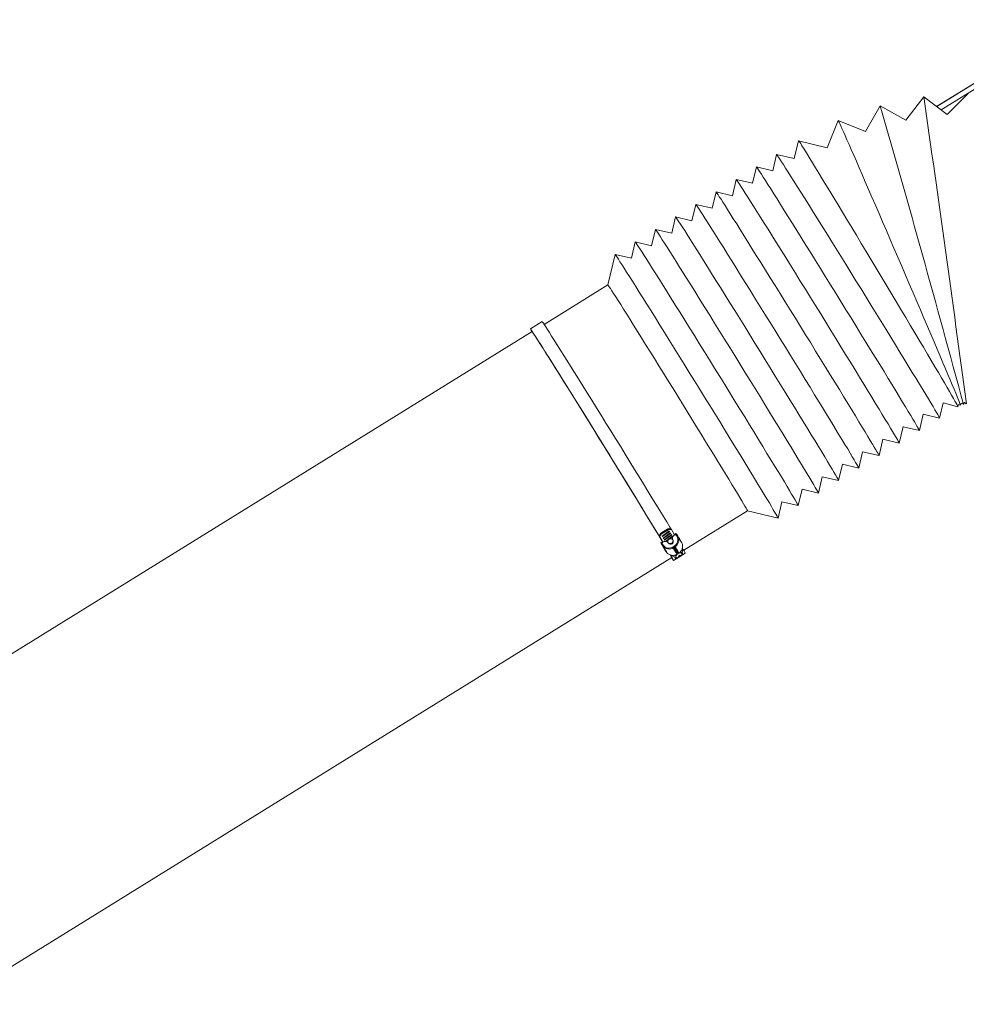
# Model space of a CAD drawing. Units: inches. Extents: x 127 to 245, y 268 to 292.
# Drawn here: x 212 to 223, y 281 to 292 of the extents above; entities that cross this region are included whole.
import ezdxf

# ---------------------------------------------------------------- set-up
doc = ezdxf.new("R2010")
doc.units = ezdxf.units.IN
doc.header["$MEASUREMENT"] = 0

msp = doc.modelspace()

# ---------------------------------------------------------------- linework, layer by layer
at = {"color": 7, "linetype": 'Continuous', "lineweight": 15}
for p, q in [((224.259, 291.803), (222.675, 290.823)), ((224.258, 291.801), (222.676, 290.822)), ((224.257, 291.73), (222.727, 290.784)), ((222.529, 290.933), (222.328, 290.667)), ((222.795, 290.732), (222.529, 290.933)), ((223.03, 290.969), (222.795, 290.732)), ((222.037, 290.831), (221.873, 290.541)), ((222.328, 290.667), (222.037, 290.831)), ((221.563, 290.664), (221.44, 290.354)), ((221.873, 290.541), (221.563, 290.664)), ((221.116, 290.435), (221.066, 290.235)), ((221.44, 290.354), (221.116, 290.435)), ((220.867, 290.282), (220.823, 290.097)), ((221.066, 290.235), (220.867, 290.282)), ((220.639, 290.141), (220.595, 289.956)), ((220.824, 290.097), (220.639, 290.141)), ((220.411, 289.999), (220.367, 289.815)), ((220.595, 289.956), (220.411, 289.999)), ((220.183, 289.858), (220.139, 289.674)), ((220.367, 289.815), (220.183, 289.858)), ((219.954, 289.717), (219.911, 289.533)), ((220.139, 289.674), (219.955, 289.717)), ((219.726, 289.576), (219.683, 289.392)), ((219.911, 289.533), (219.726, 289.576)), ((219.498, 289.435), (219.455, 289.25)), ((219.683, 289.392), (219.498, 289.435)), ((219.27, 289.294), (219.227, 289.109)), ((219.455, 289.25), (219.27, 289.294)), ((219.042, 289.153), (218.961, 288.809)), ((219.227, 289.109), (219.042, 289.153)), ((218.961, 288.809), (218.24, 288.363)), ((218.219, 288.394), (218.086, 288.311)), ((218.107, 288.281), (209.953, 283.238)), ((222.708, 287.305), (222.748, 287.475)), ((222.748, 287.475), (222.915, 287.433)), ((222.945, 287.449), (222.955, 287.472)), ((222.955, 287.472), (222.977, 287.46)), ((222.977, 287.46), (222.99, 287.482)), ((222.99, 287.482), (223.01, 287.467)), ((222.916, 287.433), (222.922, 287.458)), ((222.922, 287.458), (222.945, 287.449)), ((222.48, 287.164), (222.524, 287.349)), ((222.523, 287.349), (222.708, 287.305)), ((222.252, 287.023), (222.295, 287.208)), ((222.295, 287.207), (222.48, 287.164)), ((222.024, 286.882), (222.067, 287.066)), ((222.067, 287.066), (222.252, 287.023)), ((221.796, 286.741), (221.839, 286.925)), ((221.839, 286.925), (222.024, 286.882)), ((221.567, 286.6), (221.611, 286.784)), ((221.611, 286.784), (221.795, 286.741)), ((221.339, 286.458), (221.383, 286.643)), ((221.383, 286.643), (221.567, 286.599)), ((221.111, 286.317), (221.155, 286.502)), ((221.155, 286.502), (221.339, 286.458)), ((220.883, 286.176), (220.927, 286.361)), ((220.927, 286.361), (221.111, 286.317)), ((219.818, 285.812), (220.539, 286.257)), ((220.539, 286.257), (220.883, 286.176)), ((219.638, 286.053), (219.558, 286.004)), ((219.643, 286.044), (219.563, 285.995)), ((219.654, 286.03), (219.573, 285.97)), ((219.578, 285.966), (219.659, 286.026)), ((219.638, 286.053), (219.672, 286.056)), ((219.643, 286.044), (219.638, 286.053)), ((219.678, 286.048), (219.643, 286.044)), ((219.659, 286.026), (219.654, 286.03)), ((219.672, 286.056), (219.678, 286.048)), ((219.678, 286.048), (219.715, 285.985)), ((219.539, 285.974), (219.558, 286.004)), ((219.56, 285.939), (219.539, 285.974)), ((219.545, 285.965), (219.539, 285.974)), ((219.563, 285.995), (219.545, 285.965)), ((219.545, 285.965), (219.582, 285.903)), ((219.558, 286.004), (219.563, 285.995)), ((219.573, 285.97), (219.578, 285.966)), ((219.575, 285.971), (219.578, 285.966)), ((219.666, 286.01), (219.585, 285.95)), ((219.585, 285.95), (219.59, 285.946)), ((219.587, 285.952), (219.59, 285.946)), ((219.59, 285.946), (219.671, 286.006)), ((219.678, 285.991), (219.597, 285.931)), ((219.597, 285.931), (219.602, 285.927)), ((219.599, 285.932), (219.602, 285.927)), ((219.602, 285.927), (219.683, 285.987)), ((219.689, 285.971), (219.612, 285.913)), ((219.621, 285.912), (219.643, 285.928)), ((219.66, 285.941), (219.694, 285.966)), ((219.671, 286.006), (219.666, 286.01)), ((219.683, 285.987), (219.678, 285.991)), ((219.694, 285.967), (219.689, 285.971)), ((219.698, 285.924), (219.692, 285.94)), ((219.698, 285.924), (219.694, 285.931)), ((219.724, 285.999), (219.711, 285.991)), ((219.715, 285.985), (219.721, 285.989)), ((219.719, 285.993), (219.726, 285.997)), ((219.722, 285.988), (219.719, 285.993)), ((219.723, 285.988), (219.719, 285.993)), ((219.721, 285.989), (219.722, 285.989)), ((219.721, 285.989), (219.722, 285.988)), ((219.722, 285.988), (219.722, 285.989)), ((219.722, 285.989), (219.722, 285.989)), ((219.729, 285.992), (219.723, 285.988)), ((219.729, 285.992), (219.726, 285.997)), ((219.744, 285.969), (219.729, 285.992)), ((219.735, 285.998), (219.735, 285.997)), ((219.739, 285.99), (219.735, 285.996)), ((219.739, 285.99), (219.752, 285.97)), ((219.752, 285.97), (219.76, 285.956)), ((219.762, 285.954), (219.761, 285.955)), ((219.762, 285.954), (219.762, 285.954)), ((219.763, 285.952), (219.765, 285.949)), ((219.766, 285.947), (219.77, 285.941)), ((219.768, 285.942), (219.769, 285.942)), ((219.769, 285.936), (219.772, 285.937)), ((219.769, 285.937), (219.769, 285.937)), ((219.772, 285.937), (219.771, 285.939)), ((219.771, 285.939), (219.796, 285.897)), ((219.562, 285.891), (219.59, 285.845)), ((219.562, 285.891), (219.562, 285.89)), ((219.562, 285.89), (219.562, 285.89)), ((219.564, 285.888), (219.563, 285.889)), ((219.567, 285.883), (219.563, 285.889)), ((219.578, 285.909), (219.565, 285.901)), ((219.567, 285.898), (219.573, 285.902)), ((219.567, 285.898), (219.57, 285.893)), ((219.58, 285.863), (219.567, 285.883)), ((219.577, 285.897), (219.57, 285.893)), ((219.57, 285.893), (219.584, 285.87)), ((219.573, 285.902), (219.577, 285.897)), ((219.582, 285.903), (219.575, 285.899)), ((219.589, 285.848), (219.58, 285.863)), ((219.585, 285.853), (219.589, 285.848)), ((219.59, 285.845), (219.587, 285.851)), ((219.587, 285.851), (219.587, 285.851)), ((219.588, 285.847), (219.591, 285.843)), ((219.595, 285.837), (219.59, 285.845)), ((219.59, 285.844), (219.59, 285.845)), ((219.591, 285.844), (219.591, 285.844)), ((219.592, 285.843), (219.595, 285.837)), ((219.597, 285.835), (219.593, 285.84)), ((219.593, 285.84), (219.593, 285.84)), ((219.596, 285.835), (219.609, 285.814)), ((219.597, 285.833), (219.596, 285.835)), ((219.597, 285.833), (219.596, 285.835)), ((219.6, 285.828), (219.597, 285.835)), ((219.604, 285.822), (219.597, 285.833)), ((219.597, 285.833), (219.61, 285.811)), ((219.597, 285.833), (219.597, 285.833)), ((219.6, 285.834), (219.601, 285.832)), ((219.6, 285.828), (219.6, 285.829)), ((219.6, 285.828), (219.6, 285.828)), ((219.6, 285.828), (219.6, 285.828)), ((219.609, 285.814), (219.603, 285.823)), ((219.603, 285.823), (219.603, 285.823)), ((219.609, 285.814), (219.604, 285.822)), ((219.604, 285.822), (219.604, 285.822)), ((219.604, 285.821), (219.609, 285.814)), ((219.606, 285.818), (219.604, 285.821)), ((219.606, 285.823), (219.607, 285.821)), ((219.615, 285.805), (219.606, 285.818)), ((219.606, 285.818), (219.606, 285.818)), ((219.611, 285.811), (219.607, 285.818)), ((219.607, 285.818), (219.607, 285.818)), ((219.607, 285.818), (219.61, 285.811)), ((219.609, 285.814), (219.609, 285.814)), ((219.61, 285.811), (219.623, 285.79)), ((219.61, 285.811), (219.613, 285.807)), ((219.613, 285.807), (219.611, 285.811)), ((219.613, 285.812), (219.612, 285.811)), ((219.623, 285.79), (219.615, 285.805)), ((219.634, 285.903), (219.645, 285.892)), ((219.64, 285.898), (219.645, 285.892)), ((219.697, 285.852), (219.71, 285.86)), ((219.702, 285.828), (219.701, 285.831)), ((219.716, 285.851), (219.703, 285.843)), ((219.703, 285.843), (219.707, 285.835)), ((219.705, 285.833), (219.705, 285.833)), ((219.705, 285.833), (219.707, 285.831)), ((219.705, 285.833), (219.707, 285.83)), ((219.706, 285.833), (219.708, 285.83)), ((219.707, 285.835), (219.721, 285.843)), ((219.707, 285.831), (219.707, 285.83)), ((219.722, 285.841), (219.709, 285.833)), ((219.709, 285.833), (219.711, 285.828)), ((219.712, 285.82), (219.714, 285.817)), ((219.713, 285.826), (219.715, 285.823)), ((219.716, 285.805), (219.715, 285.807)), ((219.721, 285.843), (219.716, 285.851)), ((219.716, 285.821), (219.718, 285.817)), ((219.717, 285.831), (219.719, 285.828)), ((219.717, 285.824), (219.718, 285.822)), ((219.718, 285.825), (219.728, 285.831)), ((219.729, 285.829), (219.718, 285.822)), ((219.719, 285.815), (219.722, 285.811)), ((219.721, 285.843), (219.722, 285.841)), ((219.736, 285.829), (219.721, 285.82)), ((219.721, 285.819), (219.731, 285.825)), ((219.721, 285.819), (219.723, 285.817)), ((219.724, 285.838), (219.722, 285.841)), ((219.723, 285.84), (219.722, 285.841)), ((219.722, 285.811), (219.735, 285.819)), ((219.733, 285.823), (219.723, 285.817)), ((219.736, 285.817), (219.723, 285.809)), ((219.723, 285.809), (219.725, 285.805)), ((219.726, 285.846), (219.727, 285.843)), ((219.726, 285.846), (219.727, 285.843)), ((219.726, 285.846), (219.726, 285.846)), ((219.728, 285.831), (219.726, 285.834)), ((219.731, 285.825), (219.729, 285.829)), ((219.731, 285.809), (219.732, 285.807)), ((219.733, 285.834), (219.734, 285.832)), ((219.733, 285.834), (219.734, 285.832)), ((219.735, 285.819), (219.733, 285.823)), ((219.736, 285.819), (219.734, 285.822)), ((219.735, 285.831), (219.736, 285.829)), ((219.735, 285.819), (219.737, 285.817)), ((219.736, 285.829), (219.738, 285.826)), ((219.736, 285.828), (219.738, 285.826)), ((219.741, 285.821), (219.736, 285.818)), ((219.739, 285.813), (219.736, 285.817)), ((219.738, 285.815), (219.737, 285.817)), ((219.739, 285.825), (219.743, 285.818)), ((219.739, 285.825), (219.741, 285.821)), ((219.741, 285.821), (219.743, 285.818)), ((219.743, 285.805), (219.741, 285.809)), ((219.742, 285.811), (219.743, 285.808)), ((219.744, 285.805), (219.743, 285.805)), ((219.744, 285.805), (219.746, 285.802)), ((219.804, 285.827), (219.802, 285.831)), ((219.804, 285.827), (219.802, 285.762)), ((211.531, 280.686), (219.685, 285.729)), ((219.618, 285.801), (219.618, 285.801)), ((219.622, 285.797), (219.623, 285.794)), ((219.681, 285.752), (219.679, 285.756)), ((219.741, 285.724), (219.681, 285.752)), ((219.703, 285.696), (219.836, 285.778)), ((219.716, 285.731), (219.72, 285.734)), ((219.717, 285.732), (219.719, 285.73)), ((219.719, 285.73), (219.722, 285.733)), ((219.719, 285.725), (219.728, 285.73)), ((219.721, 285.726), (219.722, 285.724)), ((219.722, 285.724), (219.73, 285.729)), ((219.722, 285.719), (219.734, 285.727)), ((219.724, 285.8), (219.726, 285.797)), ((219.724, 285.72), (219.725, 285.719)), ((219.725, 285.719), (219.736, 285.726)), ((219.726, 285.716), (219.727, 285.716)), ((219.727, 285.802), (219.731, 285.796)), ((219.728, 285.785), (219.727, 285.788)), ((219.727, 285.714), (219.728, 285.713)), ((219.728, 285.796), (219.728, 285.795)), ((219.728, 285.795), (219.73, 285.792)), ((219.741, 285.724), (219.728, 285.745)), ((219.728, 285.712), (219.728, 285.712)), ((219.732, 285.796), (219.731, 285.795)), ((219.731, 285.795), (219.733, 285.792)), ((219.732, 285.779), (219.731, 285.781)), ((219.733, 285.792), (219.747, 285.8)), ((219.739, 285.792), (219.735, 285.789)), ((219.735, 285.789), (219.737, 285.785)), ((219.737, 285.785), (219.742, 285.788)), ((219.738, 285.794), (219.739, 285.792)), ((219.742, 285.788), (219.739, 285.792)), ((219.752, 285.791), (219.739, 285.783)), ((219.739, 285.783), (219.746, 285.77)), ((219.746, 285.791), (219.741, 285.788)), ((219.765, 285.739), (219.741, 285.724)), ((219.745, 285.802), (219.742, 285.802)), ((219.742, 285.797), (219.744, 285.793)), ((219.742, 285.797), (219.743, 285.795)), ((219.748, 285.798), (219.743, 285.795)), ((219.743, 285.795), (219.746, 285.79)), ((219.744, 285.793), (219.746, 285.79)), ((219.747, 285.8), (219.745, 285.802)), ((219.745, 285.802), (219.746, 285.802)), ((219.746, 285.79), (219.751, 285.793)), ((219.746, 285.77), (219.759, 285.779)), ((219.747, 285.77), (219.76, 285.778)), ((219.751, 285.793), (219.748, 285.798)), ((219.752, 285.803), (219.753, 285.801)), ((219.752, 285.803), (219.753, 285.801)), ((219.759, 285.779), (219.752, 285.791)), ((219.755, 285.796), (219.757, 285.794)), ((219.755, 285.796), (219.757, 285.794)), ((219.775, 285.758), (219.759, 285.748)), ((219.759, 285.748), (219.765, 285.739)), ((219.781, 285.749), (219.775, 285.758)), ((219.781, 285.749), (219.775, 285.758)), ((219.802, 285.762), (219.781, 285.749)), ((219.802, 285.762), (219.789, 285.783)), ((219.802, 285.777), (219.806, 285.779)), ((219.802, 285.771), (219.806, 285.774)), ((219.802, 285.769), (219.809, 285.774)), ((219.802, 285.765), (219.809, 285.769)), ((219.802, 285.764), (219.811, 285.769))]:
    msp.add_line(p, q, dxfattribs=at)
at = {"color": 7, "linetype": 'Continuous', "lineweight": 15, "flags": 128}
for points in [[(221.563, 290.664), (221.564, 290.664), (221.567, 290.658), (221.572, 290.647), (221.581, 290.629), (221.592, 290.604), (221.605, 290.574), (221.622, 290.538), (221.64, 290.496), (221.661, 290.448), (221.685, 290.394), (221.711, 290.336), (221.738, 290.272), (221.768, 290.204), (221.8, 290.131), (221.834, 290.053), (221.869, 289.972), (221.906, 289.887), (221.944, 289.799), (221.983, 289.708), (222.024, 289.615), (222.065, 289.519), (222.107, 289.421), (222.15, 289.322), (222.193, 289.222), (222.236, 289.122), (222.28, 289.021), (222.323, 288.92), (222.366, 288.819), (222.409, 288.72), (222.451, 288.622), (222.492, 288.526), (222.532, 288.431), (222.571, 288.34), (222.609, 288.251), (222.646, 288.165), (222.681, 288.083), (222.714, 288.004), (222.746, 287.93), (222.775, 287.86), (222.803, 287.795), (222.828, 287.735), (222.851, 287.68), (222.872, 287.631), (222.89, 287.587), (222.906, 287.549), (222.919, 287.517), (222.93, 287.491), (222.938, 287.471), (222.943, 287.457), (222.945, 287.45), (222.945, 287.449)], [(221.116, 290.435), (221.117, 290.435), (221.12, 290.43), (221.128, 290.419), (221.139, 290.403), (221.153, 290.38), (221.171, 290.352), (221.192, 290.318), (221.216, 290.279), (221.244, 290.234), (221.274, 290.185), (221.308, 290.13), (221.344, 290.071), (221.383, 290.007), (221.424, 289.939), (221.468, 289.867), (221.514, 289.791), (221.562, 289.712), (221.611, 289.63), (221.662, 289.545), (221.715, 289.458), (221.769, 289.368), (221.824, 289.277), (221.879, 289.185), (221.935, 289.091), (221.992, 288.997), (222.048, 288.903), (222.105, 288.809), (222.161, 288.715), (222.216, 288.622), (222.271, 288.531), (222.325, 288.441), (222.377, 288.353), (222.428, 288.267), (222.478, 288.184), (222.525, 288.104), (222.571, 288.027), (222.614, 287.954), (222.655, 287.884), (222.694, 287.819), (222.729, 287.758), (222.762, 287.702), (222.792, 287.65), (222.819, 287.604), (222.843, 287.563), (222.864, 287.527), (222.881, 287.497), (222.895, 287.473), (222.905, 287.454), (222.912, 287.442), (222.915, 287.435), (222.915, 287.433)], [(220.867, 290.282), (220.868, 290.281), (220.871, 290.277), (220.879, 290.266), (220.89, 290.249), (220.905, 290.227), (220.923, 290.199), (220.944, 290.166), (220.969, 290.127), (220.997, 290.083), (221.029, 290.033), (221.063, 289.979), (221.1, 289.92), (221.14, 289.857), (221.182, 289.79), (221.227, 289.718), (221.274, 289.643), (221.323, 289.565), (221.374, 289.483), (221.426, 289.399), (221.48, 289.313), (221.535, 289.224), (221.591, 289.134), (221.648, 289.042), (221.705, 288.949), (221.763, 288.856), (221.821, 288.763), (221.879, 288.669), (221.936, 288.576), (221.993, 288.484), (222.049, 288.394), (222.104, 288.304), (222.157, 288.217), (222.209, 288.132), (222.26, 288.05), (222.309, 287.97), (222.355, 287.894), (222.4, 287.821), (222.442, 287.752), (222.481, 287.688), (222.518, 287.627), (222.551, 287.572), (222.582, 287.521), (222.61, 287.475), (222.634, 287.434), (222.655, 287.399), (222.673, 287.369), (222.687, 287.344), (222.697, 287.326), (222.704, 287.313), (222.708, 287.306), (222.708, 287.305)], [(220.639, 290.141), (220.639, 290.14), (220.643, 290.135), (220.651, 290.125), (220.662, 290.108), (220.677, 290.086), (220.695, 290.058), (220.716, 290.025), (220.741, 289.986), (220.769, 289.941), (220.801, 289.892), (220.835, 289.838), (220.872, 289.779), (220.912, 289.716), (220.954, 289.649), (220.999, 289.577), (221.046, 289.502), (221.095, 289.424), (221.145, 289.342), (221.198, 289.258), (221.252, 289.172), (221.307, 289.083), (221.363, 288.993), (221.42, 288.901), (221.477, 288.808), (221.535, 288.715), (221.593, 288.622), (221.65, 288.528), (221.708, 288.435), (221.765, 288.343), (221.82, 288.252), (221.875, 288.163), (221.929, 288.076), (221.981, 287.991), (222.032, 287.909), (222.081, 287.829), (222.127, 287.753), (222.172, 287.68), (222.213, 287.611), (222.253, 287.547), (222.29, 287.486), (222.323, 287.43), (222.354, 287.379), (222.382, 287.334), (222.406, 287.293), (222.427, 287.257), (222.445, 287.228), (222.459, 287.203), (222.469, 287.185), (222.476, 287.172), (222.48, 287.165), (222.48, 287.164)], [(220.411, 289.999), (220.411, 289.999), (220.415, 289.994), (220.423, 289.984), (220.434, 289.967), (220.448, 289.945), (220.467, 289.917), (220.488, 289.883), (220.513, 289.845), (220.541, 289.8), (220.572, 289.751), (220.607, 289.697), (220.644, 289.638), (220.683, 289.575), (220.726, 289.507), (220.771, 289.436), (220.817, 289.361), (220.866, 289.283), (220.917, 289.201), (220.97, 289.117), (221.024, 289.03), (221.079, 288.942), (221.135, 288.852), (221.192, 288.76), (221.249, 288.667), (221.307, 288.574), (221.365, 288.48), (221.422, 288.387), (221.48, 288.294), (221.536, 288.202), (221.592, 288.111), (221.647, 288.022), (221.701, 287.935), (221.753, 287.85), (221.804, 287.767), (221.852, 287.688), (221.899, 287.612), (221.943, 287.539), (221.985, 287.47), (222.025, 287.405), (222.061, 287.345), (222.095, 287.289), (222.126, 287.238), (222.154, 287.192), (222.178, 287.152), (222.199, 287.116), (222.217, 287.086), (222.231, 287.062), (222.241, 287.044), (222.248, 287.031), (222.252, 287.024), (222.252, 287.023)], [(220.183, 289.858), (220.183, 289.858), (220.187, 289.853), (220.195, 289.842), (220.206, 289.826), (220.22, 289.804), (220.239, 289.776), (220.26, 289.742), (220.285, 289.703), (220.313, 289.659), (220.344, 289.61), (220.378, 289.556), (220.416, 289.497), (220.455, 289.434), (220.498, 289.366), (220.542, 289.295), (220.589, 289.22), (220.638, 289.141), (220.689, 289.06), (220.742, 288.976), (220.795, 288.889), (220.851, 288.801), (220.907, 288.71), (220.964, 288.619), (221.021, 288.526), (221.079, 288.433), (221.136, 288.339), (221.194, 288.246), (221.252, 288.153), (221.308, 288.061), (221.364, 287.97), (221.419, 287.881), (221.473, 287.794), (221.525, 287.709), (221.576, 287.626), (221.624, 287.547), (221.671, 287.471), (221.715, 287.398), (221.757, 287.329), (221.797, 287.264), (221.833, 287.204), (221.867, 287.148), (221.898, 287.097), (221.925, 287.051), (221.95, 287.011), (221.971, 286.975), (221.988, 286.945), (222.003, 286.921), (222.013, 286.903), (222.02, 286.89), (222.023, 286.883), (222.024, 286.882)], [(219.954, 289.717), (219.955, 289.717), (219.959, 289.712), (219.966, 289.701), (219.978, 289.685), (219.992, 289.663), (220.01, 289.635), (220.032, 289.601), (220.057, 289.562), (220.085, 289.518), (220.116, 289.469), (220.15, 289.415), (220.187, 289.356), (220.227, 289.293), (220.27, 289.225), (220.314, 289.154), (220.361, 289.079), (220.41, 289), (220.461, 288.919), (220.513, 288.835), (220.567, 288.748), (220.622, 288.66), (220.679, 288.569), (220.735, 288.478), (220.793, 288.385), (220.851, 288.292), (220.908, 288.198), (220.966, 288.105), (221.023, 288.012), (221.08, 287.92), (221.136, 287.829), (221.191, 287.74), (221.245, 287.653), (221.297, 287.568), (221.347, 287.485), (221.396, 287.406), (221.443, 287.329), (221.487, 287.257), (221.529, 287.188), (221.568, 287.123), (221.605, 287.063), (221.639, 287.007), (221.67, 286.956), (221.697, 286.91), (221.722, 286.869), (221.743, 286.834), (221.76, 286.804), (221.774, 286.78), (221.785, 286.762), (221.792, 286.749), (221.795, 286.742), (221.795, 286.741)], [(219.726, 289.576), (219.727, 289.576), (219.731, 289.571), (219.738, 289.56), (219.749, 289.544), (219.764, 289.521), (219.782, 289.494), (219.804, 289.46), (219.829, 289.421), (219.857, 289.377), (219.888, 289.328), (219.922, 289.274), (219.959, 289.215), (219.999, 289.152), (220.041, 289.084), (220.086, 289.013), (220.133, 288.938), (220.182, 288.859), (220.233, 288.778), (220.285, 288.694), (220.339, 288.607), (220.394, 288.518), (220.45, 288.428), (220.507, 288.337), (220.565, 288.244), (220.622, 288.151), (220.68, 288.057), (220.738, 287.964), (220.795, 287.871), (220.852, 287.779), (220.908, 287.688), (220.963, 287.599), (221.017, 287.512), (221.069, 287.427), (221.119, 287.344), (221.168, 287.265), (221.215, 287.188), (221.259, 287.116), (221.301, 287.047), (221.34, 286.982), (221.377, 286.922), (221.411, 286.866), (221.442, 286.815), (221.469, 286.769), (221.494, 286.728), (221.515, 286.693), (221.532, 286.663), (221.546, 286.639), (221.557, 286.62), (221.564, 286.608), (221.567, 286.601), (221.567, 286.599)], [(219.498, 289.435), (219.499, 289.435), (219.503, 289.43), (219.51, 289.419), (219.521, 289.403), (219.536, 289.38), (219.554, 289.352), (219.576, 289.319), (219.601, 289.28), (219.629, 289.236), (219.66, 289.187), (219.694, 289.133), (219.731, 289.074), (219.771, 289.01), (219.813, 288.943), (219.858, 288.872), (219.905, 288.797), (219.954, 288.718), (220.005, 288.637), (220.057, 288.553), (220.111, 288.466), (220.166, 288.377), (220.222, 288.287), (220.279, 288.195), (220.337, 288.103), (220.394, 288.01), (220.452, 287.916), (220.51, 287.823), (220.567, 287.73), (220.624, 287.638), (220.68, 287.547), (220.735, 287.458), (220.788, 287.37), (220.841, 287.285), (220.891, 287.203), (220.94, 287.123), (220.986, 287.047), (221.031, 286.975), (221.073, 286.906), (221.112, 286.841), (221.149, 286.781), (221.183, 286.725), (221.213, 286.674), (221.241, 286.628), (221.265, 286.587), (221.286, 286.552), (221.304, 286.522), (221.318, 286.498), (221.329, 286.479), (221.336, 286.467), (221.339, 286.46), (221.339, 286.458)], [(219.27, 289.294), (219.271, 289.294), (219.275, 289.289), (219.282, 289.278), (219.293, 289.262), (219.308, 289.239), (219.326, 289.211), (219.348, 289.178), (219.372, 289.139), (219.401, 289.095), (219.432, 289.046), (219.466, 288.991), (219.503, 288.933), (219.543, 288.869), (219.585, 288.802), (219.63, 288.73), (219.677, 288.655), (219.726, 288.577), (219.777, 288.496), (219.829, 288.411), (219.883, 288.325), (219.938, 288.236), (219.994, 288.146), (220.051, 288.054), (220.108, 287.962), (220.166, 287.868), (220.224, 287.775), (220.282, 287.682), (220.339, 287.589), (220.396, 287.497), (220.452, 287.406), (220.507, 287.317), (220.56, 287.229), (220.613, 287.144), (220.663, 287.062), (220.712, 286.982), (220.758, 286.906), (220.803, 286.833), (220.845, 286.765), (220.884, 286.7), (220.921, 286.64), (220.955, 286.584), (220.985, 286.533), (221.013, 286.487), (221.037, 286.446), (221.058, 286.411), (221.076, 286.381), (221.09, 286.357), (221.101, 286.338), (221.108, 286.325), (221.111, 286.319), (221.111, 286.317)], [(219.042, 289.153), (219.043, 289.153), (219.046, 289.148), (219.054, 289.137), (219.065, 289.12), (219.08, 289.098), (219.098, 289.07), (219.119, 289.037), (219.144, 288.998), (219.172, 288.954), (219.204, 288.904), (219.238, 288.85), (219.275, 288.791), (219.315, 288.728), (219.357, 288.661), (219.402, 288.589), (219.449, 288.514), (219.498, 288.436), (219.549, 288.354), (219.601, 288.27), (219.655, 288.184), (219.71, 288.095), (219.766, 288.005), (219.823, 287.913), (219.88, 287.821), (219.938, 287.727), (219.996, 287.634), (220.054, 287.54), (220.111, 287.448), (220.168, 287.356), (220.224, 287.265), (220.279, 287.176), (220.332, 287.088), (220.384, 287.003), (220.435, 286.921), (220.484, 286.841), (220.53, 286.765), (220.575, 286.692), (220.617, 286.624), (220.656, 286.559), (220.693, 286.498), (220.726, 286.443), (220.757, 286.392), (220.785, 286.346), (220.809, 286.305), (220.83, 286.27), (220.848, 286.24), (220.862, 286.216), (220.872, 286.197), (220.879, 286.184), (220.883, 286.177), (220.883, 286.176)], [(218.961, 288.809), (218.963, 288.807), (218.968, 288.799), (218.977, 288.786), (218.99, 288.766), (219.007, 288.741), (219.026, 288.711), (219.05, 288.674), (219.076, 288.633), (219.106, 288.586), (219.138, 288.534), (219.174, 288.478), (219.212, 288.418), (219.252, 288.353), (219.295, 288.284), (219.34, 288.212), (219.387, 288.137), (219.436, 288.059), (219.486, 287.978), (219.538, 287.895), (219.59, 287.811), (219.643, 287.726), (219.697, 287.639), (219.75, 287.552), (219.804, 287.465), (219.858, 287.378), (219.911, 287.292), (219.963, 287.207), (220.015, 287.124), (220.065, 287.042), (220.113, 286.963), (220.16, 286.886), (220.205, 286.813), (220.248, 286.743), (220.289, 286.676), (220.327, 286.614), (220.362, 286.556), (220.395, 286.502), (220.424, 286.453), (220.451, 286.409), (220.474, 286.371), (220.494, 286.337), (220.51, 286.31), (220.523, 286.288), (220.532, 286.272), (220.537, 286.262), (220.539, 286.257), (220.539, 286.257)], [(218.219, 288.394), (218.219, 288.393), (218.224, 288.387), (218.232, 288.376), (218.244, 288.358), (218.259, 288.335), (218.278, 288.306), (218.3, 288.271), (218.325, 288.231), (218.354, 288.186), (218.385, 288.136), (218.42, 288.082), (218.457, 288.022), (218.497, 287.959), (218.539, 287.891), (218.584, 287.82), (218.63, 287.746), (218.678, 287.668), (218.728, 287.588), (218.78, 287.506), (218.832, 287.422), (218.885, 287.336), (218.939, 287.249), (218.993, 287.161), (219.048, 287.073), (219.102, 286.986), (219.156, 286.898), (219.209, 286.811), (219.262, 286.726), (219.314, 286.642), (219.364, 286.561), (219.413, 286.481), (219.459, 286.405), (219.504, 286.331), (219.547, 286.261), (219.588, 286.195), (219.626, 286.132), (219.661, 286.074), (219.672, 286.056)], [(218.103, 288.278), (218.095, 288.293), (218.089, 288.305), (218.086, 288.311), (218.087, 288.311), (218.091, 288.305), (218.099, 288.293), (218.111, 288.276), (218.126, 288.252), (218.145, 288.224), (218.167, 288.189), (218.192, 288.149), (218.221, 288.104), (218.252, 288.054), (218.287, 287.999), (218.324, 287.94), (218.364, 287.877), (218.406, 287.809), (218.451, 287.738), (218.497, 287.664), (218.546, 287.586), (218.595, 287.506), (218.647, 287.424), (218.699, 287.34), (218.752, 287.254), (218.806, 287.167), (218.86, 287.079), (218.915, 286.991), (218.969, 286.903), (219.023, 286.816), (219.077, 286.729), (219.129, 286.644), (219.181, 286.56), (219.231, 286.478), (219.28, 286.399), (219.327, 286.323), (219.372, 286.249), (219.414, 286.179), (219.455, 286.113), (219.493, 286.05), (219.528, 285.992), (219.56, 285.939)], [(218.104, 288.279), (218.101, 288.284), (218.094, 288.296), (218.092, 288.301), (218.093, 288.301), (218.098, 288.294), (218.106, 288.282), (218.118, 288.264), (218.134, 288.24), (218.153, 288.21), (218.175, 288.175), (218.201, 288.135), (218.23, 288.089), (218.262, 288.039), (218.297, 287.984), (218.334, 287.924), (218.374, 287.86), (218.417, 287.792), (218.461, 287.721), (218.508, 287.646)], [(219.641, 285.898), (219.648, 285.891), (219.659, 285.887), (219.67, 285.887), (219.682, 285.891), (219.691, 285.899), (219.696, 285.91), (219.697, 285.921), (219.694, 285.931), (219.686, 285.939), (219.676, 285.942), (219.664, 285.942), (219.653, 285.938), (219.644, 285.93), (219.638, 285.919), (219.637, 285.908), (219.641, 285.898)], [(219.752, 285.97), (219.752, 285.97), (219.751, 285.971), (219.75, 285.971), (219.749, 285.971), (219.748, 285.971), (219.746, 285.97), (219.745, 285.97), (219.744, 285.969)], [(219.564, 285.888), (219.564, 285.887), (219.564, 285.887), (219.564, 285.887), (219.564, 285.887), (219.564, 285.887), (219.564, 285.888), (219.563, 285.889), (219.562, 285.89)], [(219.58, 285.863), (219.579, 285.864), (219.579, 285.864), (219.58, 285.865), (219.58, 285.866), (219.581, 285.867), (219.582, 285.868), (219.583, 285.869), (219.584, 285.87)], [(219.722, 285.841), (219.722, 285.841), (219.722, 285.841), (219.722, 285.841), (219.722, 285.841), (219.722, 285.841), (219.722, 285.841), (219.722, 285.841), (219.722, 285.841)], [(219.735, 285.819), (219.735, 285.819), (219.735, 285.819), (219.735, 285.819), (219.735, 285.819), (219.735, 285.819), (219.735, 285.819), (219.735, 285.819), (219.736, 285.819)], [(219.737, 285.817), (219.737, 285.817), (219.737, 285.817), (219.737, 285.817), (219.737, 285.817), (219.737, 285.817), (219.736, 285.817), (219.736, 285.817), (219.736, 285.817)], [(219.669, 285.757), (219.672, 285.751), (219.684, 285.731), (219.692, 285.717), (219.696, 285.709), (219.697, 285.706), (219.694, 285.71), (219.687, 285.719), (219.682, 285.727)], [(219.669, 285.757), (219.679, 285.74), (219.691, 285.72), (219.698, 285.706), (219.703, 285.698), (219.703, 285.696), (219.7, 285.7), (219.693, 285.71), (219.682, 285.726), (219.681, 285.727)]]:
    msp.add_lwpolyline(points, dxfattribs=at)
at = {"color": 7, "linetype": 'Continuous', "lineweight": 15}
for centre, radius, start, end in [((-148.787, 237.651), 375.12, 7.63141, 8.166), ((33.311, 236.399), 196.419, 15.06758, 16.08855), ((81.524, 202.06), 161.523, 31.26924, 31.99682), ((219.669, 285.911), 0.0314, 218.0909, 25.3889), ((219.729, 285.95), 0.0381, 98.8271, 196.1204), ((219.672, 285.931), 0.0806, 298.02, 27.7594), ((219.675, 285.929), 0.0879, 298.0072, 27.7732), ((219.729, 285.993), 0.0074, 36.227, 125.3401), ((219.699, 285.918), 0.0721, 13.3675, 31.8805), ((219.7, 285.918), 0.0714, 15.7272, 31.958), ((219.568, 285.894), 0.00732, 117.9932, 207.7956), ((219.608, 285.875), 0.0384, 47.6863, 144.4709), ((219.651, 285.915), 0.0887, 216.1954, 305.3612), ((219.65, 285.918), 0.0813, 216.2, 305.3571), ((219.65, 285.885), 0.0716, 211.9668, 225.7748), ((219.651, 285.883), 0.0717, 211.9728, 225.7688), ((218.842, 285.377), 0.882, 31.298, 31.9898), ((219.656, 285.875), 0.0714, 211.9676, 225.8226), ((219.657, 285.872), 0.0714, 211.9676, 225.8226), ((219.664, 285.857), 0.0692, 221.4265, 225.4961), ((219.131, 285.498), 0.667, 31.1457, 32.0593), ((219.652, 285.925), 0.106, 297.5336, 301.7663), ((219.663, 285.907), 0.0871, 300.1729, 301.8581), ((218.749, 285.262), 1.132, 31.3317, 31.8701), ((219.666, 285.9), 0.105, 297.5221, 301.7779), ((219.667, 285.899), 0.106, 297.5287, 301.7713), ((219.663, 285.937), 0.11, 301.7904, 304.8221), ((219.672, 285.922), 0.107, 301.6942, 304.8267), ((219.673, 285.919), 0.107, 301.6857, 304.8256), ((219.676, 285.914), 0.105, 301.7098, 304.9026), ((219.675, 285.917), 0.11, 301.7978, 304.8243), ((219.683, 285.904), 0.097, 301.8974, 305), ((219.675, 285.915), 0.118, 302.1738, 304.7237), ((219.718, 285.856), 0.0879, 298.0066, 27.7736), ((219.342, 285.541), 0.548, 25.6427, 32.359), ((219.695, 285.843), 0.0887, 216.1979, 305.3596), ((219.676, 285.884), 0.108, 297.5812, 301.7188), ((219.677, 285.882), 0.109, 297.6369, 301.7312), ((219.682, 285.875), 0.105, 297.5221, 301.7779), ((219.679, 285.88), 0.115, 297.6953, 301.6047), ((219.668, 285.724), 0.0905, 29.8727, 30.5106), ((219.69, 285.891), 0.107, 301.6937, 304.8175), ((219.688, 285.894), 0.114, 301.7917, 304.7292), ((219.692, 285.887), 0.11, 301.7978, 304.8243), ((219.696, 285.882), 0.107, 301.6857, 304.8256), ((219.753, 285.774), 0.00798, 26.5524, 33.7974)]:
    msp.add_arc(centre, radius, start, end, dxfattribs=at)
for centre, major_axis, ratio, start_param, end_param in [((218.616, 286.832), (7.016, 5.248), 0.152298, 4.740928, 4.751938), ((219.729, 285.992), (0.0066, 0.00419), 0.694818, 6.266572, 7.837368), ((219.733, 285.986), (0.00658, 0.00421), 0.852082, 6.266188, 7.836984), ((219.681, 285.906), (-0.079, 0.13), 0.616579, 4.591619, 4.715818), ((219.682, 285.905), (-0.079, 0.13), 0.616579, 4.625967, 4.71487), ((219.685, 285.9), (0.0804, 0.0482), 0.89842, 6.209186, 6.2992), ((219.686, 285.899), (0.0804, 0.0482), 0.89842, 6.174838, 6.2992), ((219.691, 285.89), (0.0798, 0.0493), 0.019872, 6.050116, 6.281838), ((219.692, 285.888), (0.0798, 0.0493), 0.019872, 6.012717, 6.281838), ((219.569, 285.894), (0.0066, 0.00419), 0.694818, 1.554183, 3.124979), ((219.573, 285.888), (0.00658, 0.00421), 0.852082, 1.553799, 3.124595), ((219.689, 285.863), (-0.0532, 0.0845), 0.939059, 1.563109, 1.773909), ((219.69, 285.861), (-0.0532, 0.0845), 0.939066, 1.563107, 1.691748), ((219.693, 285.857), (0.0801, 0.0487), 0.677472, 3.15235, 3.280991), ((219.694, 285.854), (0.0801, 0.0487), 0.679969, 3.15236, 3.363161), ((218.917, 287.018), (-0.85, 1.282), 0.165708, 2.963118, 2.971409), ((218.917, 287.018), (-0.843, 1.287), 0.166616, 2.994802, 3.003094), ((218.917, 287.018), (-0.835, 1.291), 0.167351, 3.026505, 3.034797), ((218.929, 287.025), (7.356, 4.703), 0.17548, 4.708277, 4.710339), ((218.917, 287.018), (-0.828, 1.296), 0.167911, 3.058223, 3.066514), ((218.929, 287.025), (7.382, 4.662), 0.175866, 4.709214, 4.720684), ((218.929, 287.025), (7.407, 4.62), 0.176074, 4.710158, 4.721628), ((218.917, 287.018), (-0.821, 1.3), 0.168295, 3.089951, 3.098242), ((218.917, 287.018), (-0.814, 1.305), 0.168503, 3.121685, 3.129977), ((218.993, 287.065), (7.356, 4.703), 0.17548, 4.699986, 4.701879), ((218.993, 287.065), (7.382, 4.662), 0.175866, 4.700923, 4.712394), ((218.993, 287.065), (7.407, 4.62), 0.176074, 4.701867, 4.713337), ((219.688, 285.864), (0.028, 0.11), 0.600092, 4.159516, 4.19126), ((218.929, 287.025), (7.33, 4.744), 0.174919, 4.712704, 4.714859), ((218.993, 287.065), (7.33, 4.744), 0.174919, 4.704164, 4.706322), ((218.929, 287.025), (7.356, 4.703), 0.17548, 4.713661, 4.715825), ((218.993, 287.065), (7.356, 4.703), 0.17548, 4.705122, 4.707288), ((219.005, 287.072), (-0.843, 1.287), 0.16741, 2.983291, 2.991581), ((219.005, 287.072), (-0.836, 1.291), 0.168148, 3.015003, 3.023293), ((219.005, 287.072), (-0.828, 1.296), 0.168711, 3.046729, 3.055019), ((219.005, 287.072), (-0.821, 1.3), 0.169097, 3.078466, 3.086756), ((219.005, 287.072), (-0.814, 1.305), 0.169306, 3.11021, 3.1185)]:
    msp.add_ellipse(centre, major_axis=major_axis, ratio=ratio, start_param=start_param, end_param=end_param, dxfattribs=at)
for points, knots in [([(219.693, 285.941), (219.691, 285.941), (219.689, 285.942), (219.686, 285.941), (219.685, 285.941)], [0, 0, 0, 0, 0.565883, 1, 1, 1, 1]), ([(219.582, 285.859), (219.581, 285.86), (219.58, 285.862), (219.58, 285.861), (219.583, 285.857), (219.584, 285.855), (219.585, 285.853)], [0, 0, 0, 0, 0.280745, 0.558005, 0.778513, 1, 1, 1, 1]), ([(219.585, 285.853), (219.584, 285.854), (219.583, 285.857), (219.582, 285.858), (219.582, 285.859)], [0, 0, 0, 0, 0.558129, 1, 1, 1, 1]), ([(219.587, 285.851), (219.586, 285.852), (219.584, 285.854), (219.583, 285.857), (219.583, 285.857), (219.583, 285.856), (219.584, 285.856)], [0, 0, 0, 0, 0.281317, 0.560306, 0.779353, 1, 1, 1, 1]), ([(219.584, 285.856), (219.584, 285.855), (219.585, 285.854), (219.586, 285.852), (219.588, 285.848), (219.59, 285.845), (219.592, 285.843)], [0, 0, 0, 0, 0.250566, 0.376023, 0.501248, 1, 1, 1, 1]), ([(219.593, 285.84), (219.592, 285.842), (219.59, 285.845), (219.587, 285.85), (219.586, 285.852), (219.585, 285.853)], [0, 0, 0, 0, 0.559379, 0.779566, 1, 1, 1, 1]), ([(219.591, 285.844), (219.59, 285.845), (219.589, 285.846), (219.589, 285.847), (219.588, 285.847)], [0, 0, 0, 0, 0.559718, 1, 1, 1, 1]), ([(219.6, 285.828), (219.599, 285.83), (219.597, 285.833), (219.593, 285.84), (219.592, 285.842), (219.591, 285.844)], [0, 0, 0, 0, 0.2800692, 0.5602753, 1, 1, 1, 1]), ([(219.591, 285.843), (219.591, 285.843), (219.592, 285.842), (219.592, 285.841), (219.593, 285.84)], [0, 0, 0, 0, 0.560234, 1, 1, 1, 1]), ([(219.593, 285.84), (219.593, 285.84), (219.594, 285.839), (219.595, 285.836), (219.597, 285.834), (219.598, 285.832), (219.598, 285.832)], [0, 0, 0, 0, 0.280448, 0.560108, 0.779955, 1, 1, 1, 1]), ([(219.598, 285.832), (219.599, 285.831), (219.6, 285.829), (219.6, 285.828), (219.6, 285.828), (219.6, 285.828)], [0, 0, 0, 0, 0.279149, 0.558538, 1, 1, 1, 1]), ([(219.6, 285.829), (219.6, 285.829), (219.6, 285.829), (219.6, 285.828), (219.6, 285.828)], [0, 0, 0, 0, 0.560001, 1, 1, 1, 1]), ([(219.6, 285.828), (219.601, 285.828), (219.601, 285.828), (219.602, 285.826), (219.603, 285.824), (219.604, 285.824)], [0, 0, 0, 0, 0.509075, 0.817197, 1, 1, 1, 1]), ([(219.603, 285.823), (219.603, 285.823), (219.603, 285.823), (219.602, 285.826), (219.601, 285.828), (219.6, 285.828)], [0, 0, 0, 0, 0.559587, 0.779717, 1, 1, 1, 1]), ([(219.606, 285.821), (219.605, 285.821), (219.605, 285.822), (219.604, 285.823), (219.604, 285.823), (219.604, 285.823), (219.603, 285.823)], [0, 0, 0, 0, 0.213117, 0.406231, 0.667918, 1, 1, 1, 1]), ([(219.604, 285.824), (219.604, 285.823), (219.606, 285.821), (219.609, 285.818), (219.611, 285.815), (219.613, 285.813), (219.613, 285.812), (219.614, 285.811)], [0, 0, 0, 0, 0.209347, 0.420432, 0.603582, 0.816688, 1, 1, 1, 1]), ([(219.611, 285.814), (219.611, 285.814), (219.61, 285.815), (219.609, 285.817), (219.608, 285.818), (219.607, 285.82), (219.606, 285.82), (219.606, 285.821)], [0, 0, 0, 0, 0.293634, 0.521512, 0.711212, 0.902445, 1, 1, 1, 1]), ([(219.612, 285.811), (219.612, 285.811), (219.612, 285.811), (219.612, 285.812), (219.611, 285.813), (219.611, 285.814)], [0, 0, 0, 0, 0.250558, 0.501167, 1, 1, 1, 1]), ([(219.614, 285.811), (219.614, 285.811), (219.614, 285.81), (219.615, 285.809), (219.615, 285.808), (219.615, 285.808)], [0, 0, 0, 0, 0.250221, 0.50071, 1, 1, 1, 1]), ([(219.71, 285.828), (219.708, 285.828), (219.705, 285.827), (219.702, 285.828), (219.701, 285.83), (219.701, 285.831)], [0, 0, 0, 0, 0.339142, 0.667816, 1, 1, 1, 1]), ([(219.713, 285.826), (219.712, 285.825), (219.709, 285.824), (219.706, 285.825), (219.704, 285.826), (219.703, 285.827), (219.702, 285.828)], [0, 0, 0, 0, 0.24518, 0.483821, 0.695484, 1, 1, 1, 1]), ([(219.707, 285.83), (219.708, 285.83), (219.708, 285.829), (219.71, 285.828), (219.711, 285.828), (219.711, 285.828)], [0, 0, 0, 0, 0.483747, 0.743621, 1, 1, 1, 1]), ([(219.715, 285.817), (219.714, 285.816), (219.712, 285.815), (219.709, 285.816), (219.708, 285.817), (219.708, 285.817)], [0, 0, 0, 0, 0.269725, 0.633985, 1, 1, 1, 1]), ([(219.71, 285.815), (219.709, 285.815), (219.709, 285.816), (219.71, 285.818), (219.711, 285.82), (219.713, 285.822), (219.714, 285.823), (219.715, 285.823)], [0, 0, 0, 0, 0.249891, 0.502238, 0.724941, 0.917126, 1, 1, 1, 1]), ([(219.719, 285.815), (219.718, 285.814), (219.716, 285.813), (219.713, 285.813), (219.711, 285.813), (219.71, 285.814), (219.71, 285.814), (219.71, 285.815)], [0, 0, 0, 0, 0.252283, 0.485938, 0.720553, 0.918894, 1, 1, 1, 1]), ([(219.711, 285.828), (219.713, 285.828), (219.715, 285.829), (219.717, 285.83), (219.717, 285.831)], [0, 0, 0, 0, 0.557927, 1, 1, 1, 1]), ([(219.719, 285.828), (219.718, 285.828), (219.716, 285.827), (219.714, 285.826), (219.713, 285.826)], [0, 0, 0, 0, 0.559868, 1, 1, 1, 1]), ([(219.716, 285.821), (219.716, 285.82), (219.715, 285.82), (219.714, 285.819), (219.714, 285.818), (219.714, 285.818), (219.714, 285.817), (219.714, 285.817)], [0, 0, 0, 0, 0.2367, 0.434824, 0.632951, 0.841426, 1, 1, 1, 1]), ([(219.714, 285.817), (219.714, 285.817), (219.715, 285.816), (219.716, 285.816), (219.717, 285.817), (219.718, 285.817), (219.718, 285.817)], [0, 0, 0, 0, 0.331443, 0.563454, 0.795436, 1, 1, 1, 1]), ([(219.715, 285.823), (219.715, 285.823), (219.716, 285.824), (219.718, 285.825), (219.718, 285.825)], [0, 0, 0, 0, 0.559283, 1, 1, 1, 1]), ([(219.718, 285.822), (219.718, 285.822), (219.717, 285.821), (219.716, 285.821), (219.716, 285.821)], [0, 0, 0, 0, 0.562093, 1, 1, 1, 1]), ([(219.717, 285.831), (219.719, 285.832), (219.721, 285.833), (219.722, 285.835), (219.723, 285.836)], [0, 0, 0, 0, 0.560121, 1, 1, 1, 1]), ([(219.726, 285.834), (219.725, 285.833), (219.723, 285.831), (219.72, 285.829), (219.719, 285.828)], [0, 0, 0, 0, 0.559129, 1, 1, 1, 1]), ([(219.723, 285.817), (219.722, 285.816), (219.721, 285.816), (219.72, 285.815), (219.719, 285.815)], [0, 0, 0, 0, 0.560039, 1, 1, 1, 1]), ([(219.721, 285.795), (219.721, 285.796), (219.72, 285.797), (219.722, 285.8), (219.724, 285.803), (219.725, 285.804), (219.725, 285.805)], [0, 0, 0, 0, 0.3334226, 0.6093711, 0.8848142, 1, 1, 1, 1]), ([(219.726, 285.846), (219.726, 285.845), (219.727, 285.843), (219.726, 285.839), (219.724, 285.837), (219.723, 285.837)], [0, 0, 0, 0, 0.429171, 0.851898, 1, 1, 1, 1]), ([(219.724, 285.838), (219.724, 285.838), (219.724, 285.839), (219.723, 285.84), (219.723, 285.84)], [0, 0, 0, 0, 0.494476, 1, 1, 1, 1]), ([(219.723, 285.836), (219.723, 285.836), (219.724, 285.837), (219.724, 285.838), (219.724, 285.838)], [0, 0, 0, 0, 0.559384, 1, 1, 1, 1]), ([(219.726, 285.805), (219.725, 285.805), (219.724, 285.804), (219.724, 285.802), (219.724, 285.801), (219.724, 285.8)], [0, 0, 0, 0, 0.216311, 0.608038, 1, 1, 1, 1]), ([(219.725, 285.805), (219.726, 285.806), (219.728, 285.807), (219.73, 285.808), (219.731, 285.809)], [0, 0, 0, 0, 0.5594458, 1, 1, 1, 1]), ([(219.727, 285.843), (219.728, 285.843), (219.729, 285.841), (219.728, 285.838), (219.727, 285.836), (219.726, 285.835), (219.726, 285.834)], [0, 0, 0, 0, 0.398718, 0.646215, 0.894932, 1, 1, 1, 1]), ([(219.732, 285.807), (219.731, 285.806), (219.729, 285.805), (219.728, 285.803), (219.727, 285.802)], [0, 0, 0, 0, 0.559909, 1, 1, 1, 1]), ([(219.731, 285.809), (219.732, 285.81), (219.735, 285.811), (219.738, 285.812), (219.739, 285.813)], [0, 0, 0, 0, 0.559578, 1, 1, 1, 1]), ([(219.741, 285.809), (219.74, 285.809), (219.739, 285.809), (219.736, 285.809), (219.734, 285.808), (219.732, 285.807)], [0, 0, 0, 0, 0.280418, 0.560927, 1, 1, 1, 1]), ([(219.742, 285.811), (219.741, 285.811), (219.74, 285.812), (219.738, 285.812), (219.738, 285.812)], [0, 0, 0, 0, 0.635111, 1, 1, 1, 1]), ([(219.739, 285.813), (219.74, 285.813), (219.743, 285.813), (219.746, 285.813), (219.747, 285.811), (219.748, 285.811)], [0, 0, 0, 0, 0.338018, 0.674834, 1, 1, 1, 1]), ([(219.743, 285.808), (219.743, 285.808), (219.742, 285.809), (219.741, 285.809), (219.741, 285.809)], [0, 0, 0, 0, 0.666635, 1, 1, 1, 1]), ([(219.742, 285.802), (219.742, 285.803), (219.743, 285.804), (219.743, 285.805), (219.743, 285.805)], [0, 0, 0, 0, 0.56024, 1, 1, 1, 1]), ([(219.743, 285.805), (219.744, 285.806), (219.744, 285.807), (219.743, 285.808), (219.743, 285.808)], [0, 0, 0, 0, 0.48371, 1, 1, 1, 1]), ([(219.746, 285.812), (219.746, 285.812), (219.747, 285.811), (219.746, 285.809), (219.746, 285.807), (219.745, 285.806), (219.744, 285.805)], [0, 0, 0, 0, 0.149065, 0.432751, 0.716212, 1, 1, 1, 1]), ([(219.748, 285.811), (219.748, 285.81), (219.749, 285.809), (219.748, 285.806), (219.747, 285.804), (219.746, 285.802)], [0, 0, 0, 0, 0.252261, 0.644684, 1, 1, 1, 1]), ([(219.728, 285.795), (219.727, 285.795), (219.725, 285.795), (219.722, 285.795), (219.722, 285.796), (219.721, 285.796)], [0, 0, 0, 0, 0.469865, 0.773414, 1, 1, 1, 1]), ([(219.73, 285.792), (219.729, 285.792), (219.726, 285.792), (219.723, 285.793), (219.722, 285.794), (219.721, 285.795)], [0, 0, 0, 0, 0.251518, 0.640256, 1, 1, 1, 1]), ([(219.727, 285.802), (219.727, 285.802), (219.726, 285.8), (219.726, 285.798), (219.726, 285.798), (219.726, 285.797)], [0, 0, 0, 0, 0.374284, 0.747798, 1, 1, 1, 1]), ([(219.726, 285.797), (219.726, 285.797), (219.727, 285.796), (219.729, 285.796), (219.731, 285.796), (219.731, 285.796)], [0, 0, 0, 0, 0.423168, 0.849466, 1, 1, 1, 1]), ([(219.745, 285.772), (219.745, 285.772), (219.742, 285.77), (219.737, 285.763), (219.732, 285.754), (219.729, 285.747), (219.728, 285.745)], [0, 0, 0, 0, 0.020361, 0.236773, 0.757342, 1, 1, 1, 1]), ([(219.731, 285.796), (219.731, 285.796), (219.731, 285.796), (219.731, 285.796), (219.732, 285.796), (219.732, 285.796), (219.732, 285.796)], [0, 0, 0, 0, 0.336386, 0.558289, 0.779329, 1, 1, 1, 1]), ([(219.789, 285.783), (219.788, 285.783), (219.781, 285.784), (219.771, 285.784), (219.762, 285.781), (219.759, 285.78)], [0, 0, 0, 0, 0.174367, 0.798826, 1, 1, 1, 1]), ([(219.786, 285.802), (219.786, 285.8), (219.787, 285.793), (219.788, 285.788), (219.789, 285.783)], [0, 0, 0, 0, 0.275463, 1, 1, 1, 1])]:
    msp.add_open_spline(points, degree=3, knots=knots, dxfattribs=at)
for points in [[(219.603, 285.823), (219.603, 285.823)], [(219.637, 285.907), (219.635, 285.901)], [(219.718, 285.817), (219.721, 285.819)], [(219.728, 285.745), (219.713, 285.757)]]:
    msp.add_open_spline(points, degree=1, dxfattribs=at)

doc.saveas('drawing.dxf')
